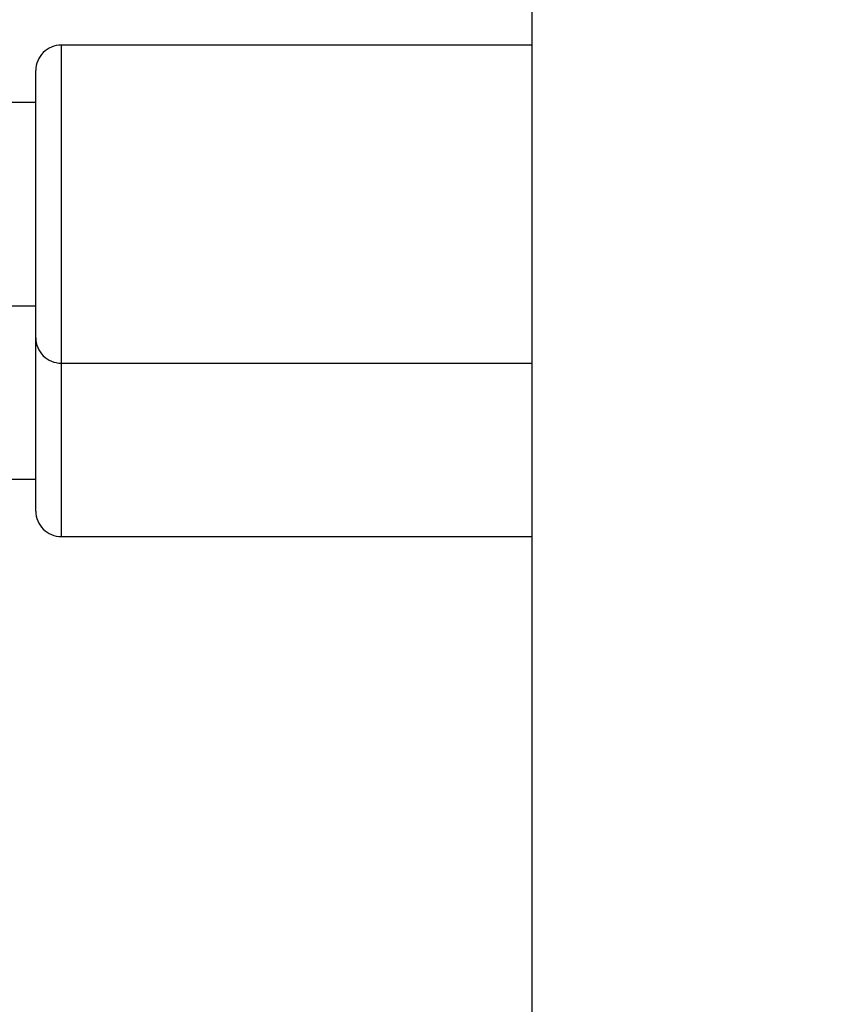
# Model space of a CAD drawing. Units: millimetres. Extents: x 0 to 42.6, y 0 to 29.8.
# Drawn here: x 12.7 to 12.8, y 7.4 to 7.5 of the extents above; entities that cross this region are included whole.
import ezdxf

# ---------------------------------------------------------------- set-up
doc = ezdxf.new("R2010")
doc.units = ezdxf.units.MM
doc.layers.add('LE_NORM', color=179, linetype='Continuous', lineweight=50)
doc.styles.add('SLDTEXTSTYLE0', font='TXT', dxfattribs={"width": 0.605})
doc.dimstyles.new('SLDDIMSTYLE6', dxfattribs={"dimtxt": 0.35, "dimasz": 0.3, "dimexe": 0, "dimexo": 0.0625, "dimgap": 0.08750000000000001, "dimtad": 0, "dimtih": 1, "dimtoh": 1, "dimdec": 0, "dimlfac": 75, "dimrnd": 1e-09, "dimzin": 12, "dimdsep": 46, "dimtxsty": 'SLDTEXTSTYLE0', "dimsah": 1, "dimcen": 0.09, "dimadec": 0, "dimazin": 3, "dimtfac": 1, "dimtofl": 0, "dimtmove": 0, "dimatfit": 3, "dimfxl": 0, "dimfrac": 2, "dimtolj": 1, "dimtzin": 12, "dimarcsym": 0})

# ---------------------------------------------------------------- blocks, each defined once
blk = doc.blocks.new('_D_22')
at = {"layer": 'LE_NORM'}
for p, q in [((14.03732905126279, 8.90849260685429), (6.575051351743253, 8.90849260685429)), ((6.775051351743253, 7.397086376605709), (6.775051351743253, 8.90849260685429))]:
    blk.add_line(p, q, dxfattribs=at)
blk.add_solid([(6.775051351743253, 8.90849260685429), (6.675051351743253, 8.60849260685429), (6.875051351743252, 8.60849260685429)], dxfattribs=at)
at = {"layer": 'LE_NORM', "insert": (5.917343060778887, 9.087444079975644), "char_height": 0.35, "attachment_point": 1, "style": 'SLDTEXTSTYLE0'}
blk.add_mtext('260', dxfattribs=at)

msp = doc.modelspace()

# ---------------------------------------------------------------- linework, layer by layer
at = {"color": 7, "linetype": 'Continuous', "lineweight": 25}
for p, q in [((12.74511365222375, 8.347160050093116), (12.74511365222375, 5.44049260685429)), ((12.74511365222375, 7.471998855075247), (12.69578468507675, 7.471998855075247)), ((12.69311801841011, 7.441332188408572), (12.69311801841011, 7.469332188408573)), ((12.69311801841017, 7.465998855075208), (12.68380451303576, 7.465998855075208)), ((12.68754054283998, 7.444665521741875), (12.69311801841017, 7.444665521741875)), ((12.69311801841011, 7.423159295762728), (12.69311801841011, 7.441332188408587)), ((12.69578468507675, 7.438665521741913), (12.74511365222375, 7.438665521741913)), ((12.68761038998736, 7.426492629096036), (12.69311801841017, 7.426492629096036)), ((12.69578468507675, 7.420492629096073), (12.74511365222375, 7.420492629096074))]:
    msp.add_line(p, q, dxfattribs=at)
at = {"color": 8, "linetype": 'Continuous', "lineweight": 25}
for p, q in [((12.69578468507678, 7.471998855075255), (12.69578468507678, 7.438665521741922)), ((12.69578468507678, 7.438665521741922), (12.69578468507678, 7.420492629096076))]:
    msp.add_line(p, q, dxfattribs=at)
at = {"color": 7, "linetype": 'Continuous', "lineweight": 25}
for centre, radius, start, end in [((12.69578468507678, 7.469332188408591), 0.002666666666666373, 90, 180.0000000003825), ((12.69578468507678, 7.441332188408587), 0.002666666666666373, 179.9999999995993, 270.0000000000008), ((12.69578468507678, 7.423159295762742), 0.002666666666668149, 179.9999999996565, 270.0000000000008)]:
    msp.add_arc(centre, radius, start, end, dxfattribs=at)

# ---------------------------------------------------------------- dimensions: what is measured, and where the dimension line sits
at = {"layer": 'LE_NORM'}
dim = msp.add_ordinate_dim(feature_location=(14.13638905126279, 8.90849260685429), offset=(-7.561337699519537, 0), dtype=0, origin=(10.91460843712084, 5.44049260685429), dimstyle='SLDDIMSTYLE6', dxfattribs=at)
dim.commit()
dim.dimension.update_dxf_attribs({"geometry": '_D_22', "text_midpoint": (6.246197206261068, 8.90849260685429)})

doc.saveas('drawing.dxf')
